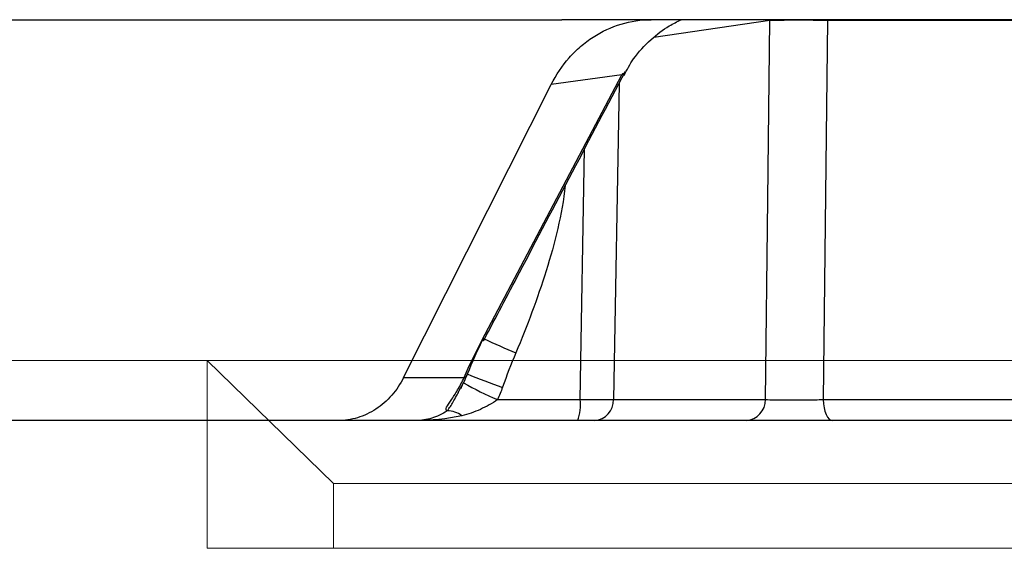
# Model space of a CAD drawing. Units: inches. Extents: x -8351 to 90785, y -16388 to 6019.
# Drawn here: x 57665 to 57666, y -935 to -935 of the extents above; entities that cross this region are included whole.
import ezdxf

# ---------------------------------------------------------------- set-up
doc = ezdxf.new("R2010")
doc.units = ezdxf.units.IN
doc.header["$MEASUREMENT"] = 0

# ---------------------------------------------------------------- blocks, each defined once
blk = doc.blocks.new('lidd')
at = {"linetype": 'Continuous', "lineweight": 25}
for p, q in [((-6.4357, 1.5768), (-6.5393, 1.5768)), ((-3.0998, 1.5768), (-6.4357, 1.5768)), ((-6.298, 1.5768), (-6.298, 1.5757)), ((-6.2311, 1.5768), (-6.2311, 1.5757)), ((-6.298, 1.5757), (-6.4324, 1.5563)), ((-5.5673, 1.5757), (-6.2311, 1.5757)), ((-6.6321, 1.205), (-6.4698, 1.5131)), ((-6.4698, 1.5131), (-6.5517, 1.5016)), ((-6.7227, 1.1622), (-6.5517, 1.5016)), ((-6.4729, 1.5028), (-6.4792, 1.1365)), ((-6.5178, 1.1365), (-6.5129, 1.4271)), ((-6.6486, 1.1663), (-6.6491, 1.1663)), ((-6.7227, 1.1622), (-6.6525, 1.1622)), ((-6.6585, 1.1463), (-6.6531, 1.1561)), ((-6.6138, 1.1365), (-6.5178, 1.1365)), ((-6.4792, 1.1365), (-6.3032, 1.1365)), ((-6.2362, 1.1365), (-5.472, 1.1365)), ((-6.3255, 1.1122), (-10.3395, 1.1122)), ((-5.4307, 1.1122), (-6.225, 1.1122))]:
    blk.add_line(p, q, dxfattribs=at)
at = {"linetype": 'Continuous', "lineweight": 15}
for p, q in [((-6.9505, 1.1819), (-7.2449, 1.1819)), ((-6.9505, 0.9642), (-6.9505, 1.1819)), ((-6.8039, 1.0393), (-6.9505, 1.1819)), ((-6.9505, 1.1819), (-5.4555, 1.1819)), ((-6.8039, 0.9642), (-6.8039, 1.0393)), ((-6.8039, 1.0393), (-5.4041, 1.0393)), ((-6.9505, 0.9642), (-6.8039, 0.9642)), ((-6.8039, 0.9642), (-5.4041, 0.9642))]:
    blk.add_line(p, q, dxfattribs=at)
at = {"linetype": 'Continuous', "lineweight": 25, "flags": 128}
for points in [[(-6.3032, 1.1365), (-6.3005, 1.3686), (-6.298, 1.5757)], [(-6.2311, 1.5757), (-6.2322, 1.4757), (-6.2362, 1.1365)], [(-6.2362, 1.1365), (-6.2359, 1.1318), (-6.2352, 1.1272), (-6.2342, 1.123), (-6.2328, 1.1193), (-6.2311, 1.1163), (-6.2292, 1.114), (-6.2271, 1.1127), (-6.225, 1.1122)]]:
    blk.add_lwpolyline(points, dxfattribs=at)
at = {"linetype": 'Continuous', "lineweight": 25}
for centre, radius, start, end in [((-6.2646, 0.5815), 0.9947, 88.0712, 91.9288), ((-6.6315, 1.2078), 0.00282, 257.4247, 318.2177), ((-6.2142, 2.0937), 0.9791, 244.9069, 247.2581), ((-6.6533, 1.1668), 0.00468, 279.3299, 353.3584), ((-6.4203, 1.7073), 0.5874, 247.0772, 251.3606), ((-6.4858, 1.443), 0.3321, 239.7515, 247.3319), ((-6.5702, 1.1307), 0.0527, 339.4981, 6.4118), ((-6.4985, 3.1224), 1.9859, 269.4428, 270.5572), ((-6.5029, 1.1359), 0.0237, 273.3034, 1.663), ((-6.3269, 1.1359), 0.0237, 273.3034, 1.663), ((-6.672, 1.0956), 0.0279, 52.8697, 90.1028)]:
    blk.add_arc(centre, radius, start, end, dxfattribs=at)
for points, knots in [([(-10.5583, 1.5768), (-9.9767, 1.5768), (-9.3449, 1.5768), (-7.9989, 1.5768), (-7.2847, 1.5768), (-6.5393, 1.5768)], [0, 0, 0, 0, 0.5, 0.5, 1, 1, 1, 1]), ([(-6.5517, 1.5016), (-6.5459, 1.513), (-6.5389, 1.5234), (-6.5266, 1.5373), (-6.5221, 1.5417), (-6.5128, 1.5497), (-6.508, 1.5534), (-6.4929, 1.5632), (-6.4818, 1.5683), (-6.4592, 1.5751), (-6.4476, 1.5768), (-6.4357, 1.5768)], [0, 0, 0, 0, 0.25, 0.25, 0.375, 0.375, 0.5, 0.5, 0.75, 0.75, 1, 1, 1, 1]), ([(-6.467, 1.5123), (-6.4636, 1.5188), (-6.4555, 1.5343), (-6.4371, 1.5535), (-6.4177, 1.5686), (-6.4055, 1.5745), (-6.4009, 1.5768)], [0, 0, 0, 0, 0.228956, 0.547536, 0.828565, 1, 1, 1, 1]), ([(-6.6294, 1.2059), (-6.6157, 1.2318), (-6.5612, 1.3356), (-6.5065, 1.4393), (-6.4654, 1.517)], [0, 0, 0, 0, 0.25003, 1, 1, 1, 1]), ([(-6.4672, 1.5141), (-6.4672, 1.5144), (-6.4674, 1.5146), (-6.4683, 1.5142), (-6.469, 1.5137), (-6.4698, 1.5131)], [0, 0, 0, 0, 0.5, 0.5, 1, 1, 1, 1]), ([(-6.5354, 1.3847), (-6.5369, 1.3678), (-6.5401, 1.3512), (-6.5478, 1.3182), (-6.5524, 1.3019), (-6.5675, 1.2535), (-6.5795, 1.2219), (-6.5926, 1.1908)], [0, 0, 0, 0, 0.25, 0.25, 0.5, 0.5, 1, 1, 1, 1]), ([(-6.7227, 1.1622), (-6.7265, 1.1546), (-6.7311, 1.1477), (-6.742, 1.1353), (-6.7482, 1.1299), (-6.7615, 1.1212), (-6.7687, 1.1178), (-6.7836, 1.1133), (-6.7912, 1.1122), (-6.799, 1.1122)], [0, 0, 0, 0, 0.25, 0.25, 0.5, 0.5, 0.75, 0.75, 1, 1, 1, 1]), ([(-6.6721, 1.1235), (-6.6737, 1.1241), (-6.6738, 1.1255), (-6.6719, 1.1297), (-6.6699, 1.1325), (-6.6653, 1.1393), (-6.6627, 1.1433), (-6.6574, 1.1522), (-6.6549, 1.157), (-6.6525, 1.1622)], [0, 0, 0, 0, 0.25, 0.25, 0.5, 0.5, 0.75, 0.75, 1, 1, 1, 1]), ([(-6.6546, 1.1533), (-6.6549, 1.1527), (-6.6554, 1.1514), (-6.6562, 1.1502), (-6.6566, 1.1496)], [0, 0, 0, 0, 0.4664, 1, 1, 1, 1]), ([(-6.6721, 1.1235), (-6.6708, 1.1252), (-6.6674, 1.13), (-6.6638, 1.1367), (-6.6595, 1.1445), (-6.6585, 1.1463)], [0, 0, 0, 0, 0.290408, 0.828875, 1, 1, 1, 1]), ([(-6.6138, 1.1365), (-6.62, 1.132), (-6.6268, 1.1284), (-6.6406, 1.1221), (-6.6477, 1.1195), (-6.6551, 1.1179)], [0, 0, 0, 0, 0.5, 0.5, 1, 1, 1, 1]), ([(-6.3032, 1.1365), (-6.3002, 1.1365), (-6.2961, 1.1364), (-6.2862, 1.1363), (-6.2804, 1.1363), (-6.2712, 1.1363), (-6.2679, 1.1363), (-6.2614, 1.1363), (-6.2582, 1.1363), (-6.2484, 1.1364), (-6.2421, 1.1365), (-6.2362, 1.1365)], [0, 0, 0, 0, 0.25, 0.25, 0.5, 0.5, 0.625, 0.625, 0.75, 0.75, 1, 1, 1, 1]), ([(-6.6721, 1.1235), (-6.6781, 1.1197), (-6.6841, 1.1169), (-6.6962, 1.1132), (-6.7024, 1.1122), (-6.7085, 1.1122)], [0, 0, 0, 0, 0.5, 0.5, 1, 1, 1, 1]), ([(-6.225, 1.1122), (-6.2294, 1.1122), (-6.234, 1.1122), (-6.2434, 1.1122), (-6.2483, 1.1122), (-6.258, 1.1122), (-6.2629, 1.1122), (-6.2726, 1.1122), (-6.2775, 1.1122), (-6.2914, 1.1122), (-6.3001, 1.1122), (-6.3149, 1.1122), (-6.321, 1.1122), (-6.3255, 1.1122)], [0, 0, 0, 0, 0.125, 0.125, 0.25, 0.25, 0.375, 0.375, 0.5, 0.5, 0.75, 0.75, 1, 1, 1, 1])]:
    blk.add_open_spline(points, degree=3, knots=knots, dxfattribs=at)
for points in [[(-6.6525, 1.1622), (-6.6465, 1.1764), (-6.6396, 1.1906), (-6.6321, 1.205)], [(-6.6486, 1.1663), (-6.643, 1.1803), (-6.6367, 1.1943), (-6.6299, 1.2082)], [(-6.5926, 1.1908), (-6.5982, 1.1776), (-6.6032, 1.1642), (-6.608, 1.1508)], [(-6.6531, 1.1561), (-6.6515, 1.1594), (-6.65, 1.1628), (-6.6486, 1.1663)], [(-6.608, 1.1508), (-6.6097, 1.1459), (-6.6117, 1.1412), (-6.6138, 1.1365)], [(-6.6551, 1.1179), (-6.6728, 1.114), (-6.6906, 1.1122), (-6.7085, 1.1122)]]:
    blk.add_open_spline(points, degree=3, dxfattribs=at)

msp = doc.modelspace()

# ---------------------------------------------------------------- block references
at = {"color": 4}
msp.add_blockref('lidd', (57671.8438, -936.1088), dxfattribs=at)

doc.saveas('drawing.dxf')
